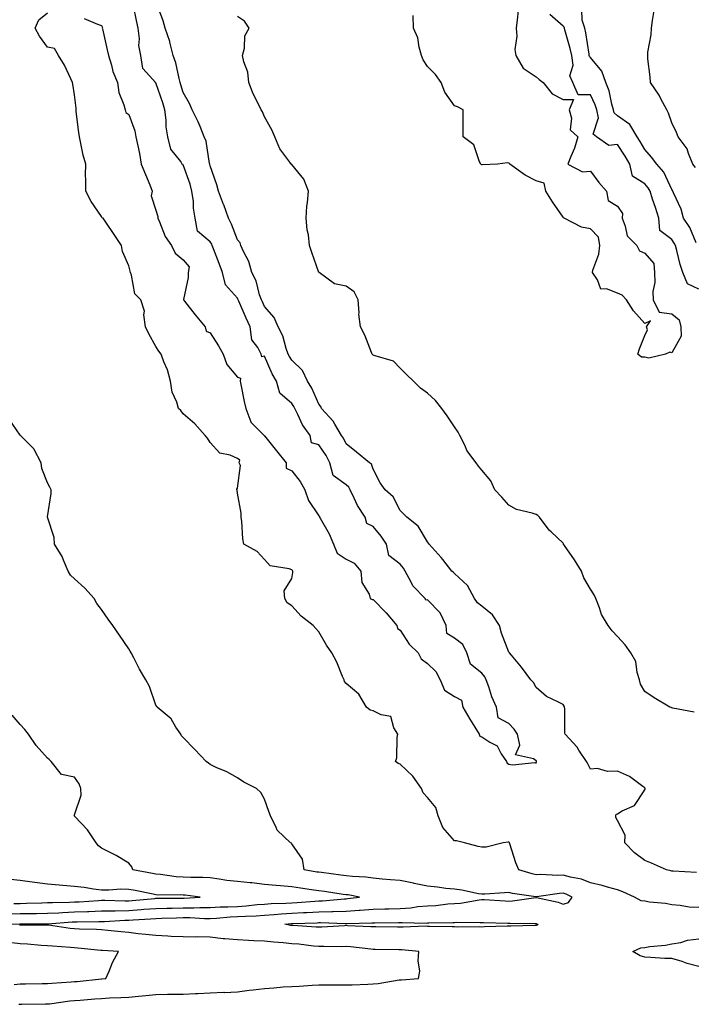
# Model space of a CAD drawing. Units: inches. Extents: x 944723 to 947363, y 7355978 to 7358618.
# Drawn here: x 946238 to 946486, y 7357752 to 7358115 of the extents above; entities that cross this region are included whole.
import ezdxf

# ---------------------------------------------------------------- set-up
doc = ezdxf.new("R2010")
doc.units = ezdxf.units.IN
doc.header["$MEASUREMENT"] = 0
doc.layers.add('Contour_94477355', color=7, linetype='Continuous', true_color=0x395fec)

msp = doc.modelspace()

# ---------------------------------------------------------------- linework, layer by layer
at = {"layer": 'Contour_94477355'}
for points in [[(946261.66, 7358115.54, 3325), (946266.49, 7358113.48, 3325), (946268.05, 7358112.89, 3325), (946268.3, 7358112.17, 3325), (946268.26, 7358111.92, 3325), (946268.31, 7358111.66, 3325), (946270.09, 7358103.96, 3325), (946270.53, 7358101.92, 3325), (946271.65, 7358098.32, 3325), (946272.13, 7358096.01, 3325), (946273.85, 7358091.92, 3325), (946274.43, 7358088.3, 3325), (946276.23, 7358083.73, 3325), (946276.67, 7358081.92, 3325), (946277.01, 7358080.88, 3325), (946278.05, 7358080.12, 3325), (946280.27, 7358074.14, 3325), (946280.69, 7358071.92, 3325), (946281.32, 7358068.65, 3325), (946281.94, 7358065.81, 3325), (946282.66, 7358061.92, 3325), (946284.18, 7358058.06, 3325), (946285.76, 7358054.2, 3325), (946286.69, 7358051.92, 3325), (946286.33, 7358050.2, 3325), (946288.05, 7358044.89, 3325), (946288.68, 7358042.56, 3325), (946288.75, 7358041.92, 3325), (946289.4, 7358040.57, 3325), (946291.38, 7358035.25, 3325), (946293.77, 7358031.92, 3325), (946295.18, 7358029.05, 3325), (946298.05, 7358026.64, 3325), (946300.22, 7358024.08, 3325), (946299.9, 7358021.92, 3325), (946299.9, 7358020.07, 3325), (946298.16, 7358012.03, 3325), (946298.16, 7358011.92, 3325), (946298.52, 7358011.45, 3325), (946302.45, 7358006.33, 3325), (946306.17, 7358001.92, 3325), (946306.51, 7358000.38, 3325), (946308.05, 7357999.7, 3325), (946311.03, 7357994.9, 3325), (946312.84, 7357991.92, 3325), (946314.18, 7357988.05, 3325), (946318.05, 7357983.45, 3325), (946319.24, 7357983.11, 3325), (946319.05, 7357981.92, 3325), (946319.31, 7357980.66, 3325), (946320.55, 7357974.42, 3325), (946321.1, 7357971.92, 3325), (946323.02, 7357966.95, 3325), (946323.03, 7357966.9, 3325), (946327.89, 7357961.92, 3325), (946327.95, 7357961.82, 3325), (946328.05, 7357961.85, 3325), (946332.44, 7357956.31, 3325), (946336.01, 7357951.92, 3325), (946336.02, 7357949.89, 3325), (946338.05, 7357948.89, 3325), (946341.16, 7357945.03, 3325), (946342.94, 7357941.92, 3325), (946344.18, 7357938.05, 3325), (946348.05, 7357932.34, 3325), (946348.27, 7357932.14, 3325), (946348.25, 7357931.92, 3325), (946348.47, 7357931.51, 3325), (946351.8, 7357925.67, 3325), (946353.47, 7357921.92, 3325), (946354.79, 7357918.66, 3325), (946358.05, 7357916.39, 3325), (946360.99, 7357914.86, 3325), (946363.55, 7357911.92, 3325), (946363.91, 7357907.78, 3325), (946366.53, 7357903.45, 3325), (946366.9, 7357901.92, 3325), (946367.66, 7357901.53, 3325), (946368.05, 7357901.51, 3325), (946372.79, 7357896.66, 3325), (946376.74, 7357891.92, 3325), (946376.98, 7357890.85, 3325), (946378.05, 7357890.19, 3325), (946381.28, 7357885.15, 3325), (946384.58, 7357881.92, 3325), (946385.78, 7357879.66, 3325), (946388.05, 7357877.93, 3325), (946391.15, 7357875.02, 3325), (946392.69, 7357871.92, 3325), (946394.29, 7357868.16, 3325), (946398.05, 7357865.81, 3325), (946400.63, 7357864.5, 3325), (946401.06, 7357861.92, 3325), (946403.61, 7357857.48, 3325), (946405.5, 7357854.47, 3325), (946407.06, 7357851.92, 3325), (946407.28, 7357851.15, 3325), (946408.05, 7357850.92, 3325), (946410.98, 7357848.99, 3325), (946413.76, 7357847.64, 3325), (946415.21, 7357844.76, 3325), (946417.11, 7357841.92, 3325), (946417.4, 7357841.26, 3325), (946418.05, 7357840.88, 3325), (946419.37, 7357840.61, 3325), (946427.63, 7357841.5, 3325), (946428.05, 7357841.29, 3325), (946428.26, 7357841.71, 3325), (946428.26, 7357841.92, 3325), (946428.17, 7357842.04, 3325), (946428.05, 7357842.17, 3325), (946427.05, 7357842.92, 3325), (946420.49, 7357844.37, 3325), (946422.11, 7357847.86, 3325), (946421.17, 7357851.92, 3325), (946419.94, 7357853.82, 3325), (946418.05, 7357855.88, 3325), (946414.05, 7357857.92, 3325), (946413.47, 7357861.92, 3325), (946411.77, 7357865.65, 3325), (946410.65, 7357869.32, 3325), (946409.69, 7357871.92, 3325), (946409.17, 7357873.05, 3325), (946408.05, 7357874.37, 3325), (946403.84, 7357877.71, 3325), (946402.6, 7357881.92, 3325), (946401.11, 7357884.98, 3325), (946398.05, 7357887.32, 3325), (946395.13, 7357889, 3325), (946394.92, 7357891.92, 3325), (946392.74, 7357896.61, 3325), (946388.05, 7357901.38, 3325), (946387.42, 7357901.3, 3325), (946387.15, 7357901.92, 3325), (946382.67, 7357906.54, 3325), (946382.08, 7357907.89, 3325), (946379.85, 7357911.92, 3325), (946379.22, 7357913.09, 3325), (946378.05, 7357914.51, 3325), (946373.87, 7357917.74, 3325), (946372.99, 7357921.92, 3325), (946370.98, 7357924.85, 3325), (946368.05, 7357928.38, 3325), (946365.69, 7357929.55, 3325), (946365.05, 7357931.92, 3325), (946362.29, 7357936.16, 3325), (946361.08, 7357938.89, 3325), (946359.54, 7357941.92, 3325), (946359.03, 7357942.9, 3325), (946358.05, 7357943.72, 3325), (946353.36, 7357947.24, 3325), (946352.11, 7357951.92, 3325), (946350.71, 7357954.58, 3325), (946348.05, 7357958.47, 3325), (946345.36, 7357959.23, 3325), (946344.85, 7357961.92, 3325), (946341.99, 7357965.85, 3325), (946340.34, 7357969.63, 3325), (946339.16, 7357971.92, 3325), (946338.79, 7357972.66, 3325), (946338.05, 7357973.75, 3325), (946333.67, 7357977.54, 3325), (946332.39, 7357981.92, 3325), (946330.81, 7357984.68, 3325), (946328.05, 7357991.13, 3325), (946327.07, 7357990.95, 3325), (946326.83, 7357991.92, 3325), (946325.63, 7357994.34, 3325), (946323.34, 7357997.21, 3325), (946322.76, 7358001.92, 3325), (946321.27, 7358005.14, 3325), (946318.57, 7358011.4, 3325), (946318.33, 7358011.92, 3325), (946318.26, 7358012.13, 3325), (946318.05, 7358012.46, 3325), (946313.62, 7358017.48, 3325), (946312.55, 7358021.92, 3325), (946311.37, 7358025.24, 3325), (946309.24, 7358030.73, 3325), (946308.8, 7358031.92, 3325), (946308.57, 7358032.44, 3325), (946308.05, 7358033.26, 3325), (946303.29, 7358037.17, 3325), (946302.51, 7358041.92, 3325), (946301.85, 7358045.72, 3325), (946301.82, 7358048.15, 3325), (946301.32, 7358051.92, 3325), (946300.63, 7358054.49, 3325), (946298.05, 7358061.67, 3325), (946297.8, 7358061.66, 3325), (946297.72, 7358061.92, 3325), (946297.16, 7358062.81, 3325), (946293.49, 7358067.36, 3325), (946292.47, 7358071.92, 3325), (946291.78, 7358075.65, 3325), (946291.85, 7358078.12, 3325), (946291.36, 7358081.92, 3325), (946290.61, 7358084.48, 3325), (946288.05, 7358091.84, 3325), (946287.94, 7358091.81, 3325), (946287.82, 7358091.92, 3325), (946286.89, 7358093.08, 3325), (946283.18, 7358097.04, 3325), (946282.44, 7358101.92, 3325), (946281.75, 7358105.62, 3325), (946281.97, 7358108, 3325), (946281.51, 7358111.92, 3325), (946280.93, 7358114.8, 3325), (946279.8, 7358120.17, 3325)], [(946487.11, 7357800.98, 3324), (946478.52, 7357801.46, 3324), (946478.05, 7357801.51, 3324), (946477.69, 7357801.56, 3324), (946476.08, 7357801.92, 3324), (946470.53, 7357804.4, 3324), (946468.05, 7357805.43, 3324), (946464.32, 7357808.19, 3324), (946460.76, 7357811.92, 3324), (946460.86, 7357814.73, 3324), (946458.05, 7357820.15, 3324), (946457.42, 7357821.29, 3324), (946457.43, 7357821.92, 3324), (946457.54, 7357822.43, 3324), (946458.05, 7357822.59, 3324), (946459.8, 7357823.67, 3324), (946464.28, 7357825.69, 3324), (946468.05, 7357831.46, 3324), (946468.22, 7357831.76, 3324), (946468.25, 7357831.92, 3324), (946468.14, 7357832.01, 3324), (946468.05, 7357832.13, 3324), (946467.35, 7357832.63, 3324), (946462.51, 7357836.38, 3324), (946458.05, 7357838.34, 3324), (946454.32, 7357838.19, 3324), (946450.71, 7357839.26, 3324), (946448.05, 7357839.03, 3324), (946447.12, 7357840.99, 3324), (946446.68, 7357841.92, 3324), (946443.85, 7357846.11, 3324), (946443.24, 7357847.11, 3324), (946438.78, 7357851.92, 3324), (946438.59, 7357852.46, 3324), (946438.65, 7357861.33, 3324), (946438.52, 7357861.92, 3324), (946438.38, 7357862.25, 3324), (946438.05, 7357862.81, 3324), (946436.07, 7357863.9, 3324), (946431.9, 7357865.77, 3324), (946428.05, 7357869.1, 3324), (946427.13, 7357871, 3324), (946426.12, 7357871.92, 3324), (946422.69, 7357876.56, 3324), (946418.97, 7357881, 3324), (946418.21, 7357881.92, 3324), (946418.12, 7357881.99, 3324), (946418.05, 7357882.09, 3324), (946415.27, 7357889.14, 3324), (946414.53, 7357891.92, 3324), (946411.99, 7357895.86, 3324), (946408.05, 7357899.09, 3324), (946406.42, 7357900.29, 3324), (946405.36, 7357901.92, 3324), (946402.82, 7357906.69, 3324), (946398.05, 7357911.17, 3324), (946397.66, 7357911.52, 3324), (946397.04, 7357911.92, 3324), (946393.71, 7357916.25, 3324), (946393.15, 7357917.02, 3324), (946388.7, 7357921.92, 3324), (946388.4, 7357922.27, 3324), (946388.05, 7357922.73, 3324), (946384.68, 7357928.56, 3324), (946380.39, 7357931.92, 3324), (946379.28, 7357933.15, 3324), (946378.05, 7357934.35, 3324), (946375.45, 7357939.32, 3324), (946372.49, 7357941.92, 3324), (946370.61, 7357944.48, 3324), (946368.05, 7357949.53, 3324), (946367.45, 7357951.32, 3324), (946366.66, 7357951.92, 3324), (946361.95, 7357955.81, 3324), (946358.05, 7357958.88, 3324), (946357.06, 7357960.93, 3324), (946356.43, 7357961.92, 3324), (946353.88, 7357966.09, 3324), (946353.3, 7357967.17, 3324), (946349.07, 7357971.92, 3324), (946348.81, 7357972.68, 3324), (946348.05, 7357973.45, 3324), (946345.47, 7357979.34, 3324), (946343.84, 7357981.92, 3324), (946342.04, 7357985.91, 3324), (946338.05, 7357989.67, 3324), (946337.2, 7357991.07, 3324), (946336.79, 7357991.92, 3324), (946336.05, 7357993.92, 3324), (946334.77, 7357998.63, 3324), (946333.09, 7358001.92, 3324), (946331.58, 7358005.45, 3324), (946328.05, 7358009.43, 3324), (946327.25, 7358011.12, 3324), (946326.9, 7358011.92, 3324), (946326.24, 7358013.73, 3324), (946325, 7358018.88, 3324), (946323.36, 7358021.92, 3324), (946322.2, 7358026.07, 3324), (946320.28, 7358029.69, 3324), (946319.35, 7358031.92, 3324), (946319.03, 7358032.89, 3324), (946318.05, 7358034.03, 3324), (946315.93, 7358039.8, 3324), (946314.71, 7358041.92, 3324), (946312.99, 7358046.86, 3324), (946312.91, 7358047.06, 3324), (946311.11, 7358051.92, 3324), (946310.44, 7358054.31, 3324), (946308.05, 7358061.22, 3324), (946307.92, 7358061.79, 3324), (946307.88, 7358061.92, 3324), (946307.82, 7358062.15, 3324), (946306.52, 7358070.38, 3324), (946305.85, 7358071.92, 3324), (946304.27, 7358075.7, 3324), (946303.61, 7358077.48, 3324), (946301.42, 7358081.92, 3324), (946300.36, 7358084.23, 3324), (946298.05, 7358088.21, 3324), (946297.27, 7358091.14, 3324), (946297.01, 7358091.92, 3324), (946296.6, 7358093.37, 3324), (946295.33, 7358099.19, 3324), (946294.39, 7358101.92, 3324), (946293.15, 7358106.82, 3324), (946293.13, 7358107, 3324), (946291.42, 7358111.92, 3324), (946290.76, 7358114.64, 3324), (946288.05, 7358121.92, 3324)], [(946487.05, 7358032.92, 3321), (946484.65, 7358038.52, 3321), (946482.35, 7358041.92, 3321), (946481.47, 7358045.34, 3321), (946478.67, 7358051.3, 3321), (946478.45, 7358051.92, 3321), (946478.27, 7358052.14, 3321), (946478.05, 7358052.49, 3321), (946475.1, 7358058.97, 3321), (946472.47, 7358061.92, 3321), (946470.61, 7358064.48, 3321), (946468.05, 7358067.22, 3321), (946466.38, 7358070.25, 3321), (946465.32, 7358071.92, 3321), (946462.57, 7358076.44, 3321), (946458.05, 7358079.64, 3321), (946456.86, 7358080.73, 3321), (946456.6, 7358081.92, 3321), (946455.97, 7358084, 3321), (946455, 7358088.87, 3321), (946453.75, 7358091.92, 3321), (946452.21, 7358096.08, 3321), (946448.05, 7358101.09, 3321), (946447.7, 7358101.57, 3321), (946447.65, 7358101.92, 3321), (946447.55, 7358102.42, 3321), (946446.39, 7358110.26, 3321), (946446, 7358111.92, 3321), (946445.03, 7358114.94, 3321), (946444.95, 7358118.82, 3321)], [(946488.05, 7357788.07, 3325), (946484.38, 7357788.25, 3325), (946481.07, 7357788.9, 3325), (946478.05, 7357789.1, 3325), (946475.77, 7357789.64, 3325), (946469.86, 7357790.12, 3325), (946468.05, 7357790.45, 3325), (946466.73, 7357790.6, 3325), (946464.34, 7357791.92, 3325), (946460.02, 7357793.89, 3325), (946458.05, 7357794.58, 3325), (946454.4, 7357795.57, 3325), (946452.4, 7357796.27, 3325), (946448.05, 7357797.23, 3325), (946444.73, 7357798.59, 3325), (946440.74, 7357799.24, 3325), (946438.05, 7357800.01, 3325), (946436.05, 7357799.92, 3325), (946429.7, 7357800.27, 3325), (946428.05, 7357800.18, 3325), (946426.6, 7357800.47, 3325), (946421.69, 7357801.92, 3325), (946420.63, 7357804.5, 3325), (946418.38, 7357811.58, 3325), (946418.26, 7357811.92, 3325), (946418.19, 7357812.06, 3325), (946418.05, 7357812.24, 3325), (946417.74, 7357812.23, 3325), (946415.95, 7357811.92, 3325), (946409.67, 7357810.3, 3325), (946408.05, 7357810.3, 3325), (946406.67, 7357810.54, 3325), (946401.68, 7357811.92, 3325), (946398.72, 7357812.6, 3325), (946398.05, 7357812.72, 3325), (946393.76, 7357817.63, 3325), (946392.03, 7357821.92, 3325), (946391.13, 7357824.99, 3325), (946388.05, 7357828.61, 3325), (946386.44, 7357830.3, 3325), (946385.87, 7357831.92, 3325), (946382.64, 7357836.51, 3325), (946378.05, 7357840.85, 3325), (946377.28, 7357841.15, 3325), (946376.29, 7357841.92, 3325), (946376.73, 7357843.24, 3325), (946376.88, 7357850.75, 3325), (946377.11, 7357851.92, 3325), (946375.69, 7357854.28, 3325), (946374.53, 7357858.4, 3325), (946370.95, 7357859.01, 3325), (946368.05, 7357860.54, 3325), (946366.94, 7357860.8, 3325), (946365.54, 7357861.92, 3325), (946362.75, 7357866.62, 3325), (946358.05, 7357870.55, 3325), (946357.51, 7357871.38, 3325), (946357.37, 7357871.92, 3325), (946356.81, 7357873.16, 3325), (946354.64, 7357878.51, 3325), (946352.88, 7357881.92, 3325), (946350.91, 7357884.78, 3325), (946348.05, 7357889.67, 3325), (946346.98, 7357890.85, 3325), (946345.93, 7357891.92, 3325), (946341.48, 7357895.35, 3325), (946338.05, 7357899.19, 3325), (946336.43, 7357900.29, 3325), (946335.46, 7357901.92, 3325), (946335.29, 7357904.69, 3325), (946338.05, 7357909.33, 3325), (946338.51, 7357911.46, 3325), (946338.5, 7357911.92, 3325), (946338.37, 7357912.24, 3325), (946338.05, 7357912.47, 3325), (946337.09, 7357912.87, 3325), (946330.09, 7357913.96, 3325), (946328.05, 7357916.24, 3325), (946325.31, 7357919.18, 3325), (946320.43, 7357921.92, 3325), (946320, 7357923.87, 3325), (946319.66, 7357930.31, 3325), (946319.39, 7357931.92, 3325), (946319.46, 7357933.33, 3325), (946318.05, 7357940.71, 3325), (946317.91, 7357941.78, 3325), (946317.87, 7357941.92, 3325), (946317.85, 7357942.12, 3325), (946318.05, 7357942.54, 3325), (946319.13, 7357950.84, 3325), (946318.75, 7357951.92, 3325), (946318.97, 7357952.84, 3325), (946318.05, 7357953.43, 3325), (946315.33, 7357954.64, 3325), (946311.57, 7357955.44, 3325), (946308.05, 7357959.37, 3325), (946307.07, 7357960.94, 3325), (946306.21, 7357961.92, 3325), (946302.32, 7357966.19, 3325), (946298.05, 7357969.9, 3325), (946297.25, 7357971.12, 3325), (946296.38, 7357971.92, 3325), (946295.73, 7357974.24, 3325), (946294.06, 7357977.92, 3325), (946293.36, 7357981.92, 3325), (946292.24, 7357986.1, 3325), (946290.96, 7357989.01, 3325), (946289.94, 7357991.92, 3325), (946289.12, 7357993, 3325), (946288.05, 7357994.71, 3325), (946285.45, 7357999.32, 3325), (946284.15, 7358001.92, 3325), (946283.56, 7358006.41, 3325), (946283.81, 7358007.68, 3325), (946282.51, 7358011.92, 3325), (946280.28, 7358014.15, 3325), (946279.03, 7358020.95, 3325), (946278.62, 7358021.92, 3325), (946278.61, 7358022.48, 3325), (946278.05, 7358024.4, 3325), (946275.77, 7358029.65, 3325), (946275.34, 7358031.92, 3325), (946272.43, 7358036.3, 3325), (946269.88, 7358040.09, 3325), (946268.65, 7358041.92, 3325), (946268.28, 7358042.15, 3325), (946268.05, 7358042.58, 3325), (946264.21, 7358048.08, 3325), (946262.17, 7358051.92, 3325), (946262.25, 7358056.11, 3325), (946262.12, 7358057.85, 3325), (946262.21, 7358061.92, 3325), (946261.29, 7358065.16, 3325), (946260.44, 7358069.53, 3325), (946259.85, 7358071.92, 3325), (946259.65, 7358073.52, 3325), (946258.71, 7358081.26, 3325), (946258.63, 7358081.92, 3325), (946258.6, 7358082.47, 3325), (946258.05, 7358087.4, 3325), (946257.42, 7358091.3, 3325), (946257.36, 7358091.92, 3325), (946256.65, 7358093.32, 3325), (946254.41, 7358098.28, 3325), (946252.19, 7358101.92, 3325), (946250.64, 7358104.5, 3325), (946248.05, 7358104.99, 3325), (946245.1, 7358108.97, 3325), (946243.56, 7358111.92, 3325), (946244.93, 7358115.03, 3325), (946248.05, 7358117.62, 3325)], [(946486.22, 7357860.1, 3323), (946478.4, 7357861.57, 3323), (946478.05, 7357861.66, 3323), (946477.84, 7357861.71, 3323), (946477.34, 7357861.92, 3323), (946471.51, 7357865.37, 3323), (946468.05, 7357867.63, 3323), (946466.49, 7357870.36, 3323), (946466.16, 7357871.92, 3323), (946465.29, 7357874.69, 3323), (946464.8, 7357878.67, 3323), (946462.96, 7357881.92, 3323), (946460.92, 7357884.79, 3323), (946458.05, 7357887.91, 3323), (946456.12, 7357889.99, 3323), (946454.58, 7357891.92, 3323), (946452.15, 7357896.02, 3323), (946451.44, 7357898.53, 3323), (946450.08, 7357901.92, 3323), (946449.42, 7357903.29, 3323), (946448.05, 7357905.4, 3323), (946445.66, 7357909.53, 3323), (946444.8, 7357911.92, 3323), (946442.25, 7357916.12, 3323), (946438.54, 7357921.43, 3323), (946438.21, 7357921.92, 3323), (946438.17, 7357922.04, 3323), (946438.05, 7357922.23, 3323), (946433.55, 7357926.42, 3323), (946433.03, 7357926.9, 3323), (946432.93, 7357927.04, 3323), (946429.31, 7357931.92, 3323), (946428.65, 7357932.51, 3323), (946428.05, 7357932.86, 3323), (946426.59, 7357933.38, 3323), (946420.82, 7357934.7, 3323), (946418.05, 7357936.23, 3323), (946415.39, 7357939.27, 3323), (946412.85, 7357941.92, 3323), (946411.36, 7357945.23, 3323), (946408.05, 7357949.11, 3323), (946406.82, 7357950.69, 3323), (946405.94, 7357951.92, 3323), (946402.52, 7357956.39, 3323), (946401.89, 7357958.08, 3323), (946400.02, 7357961.92, 3323), (946399.32, 7357963.19, 3323), (946398.05, 7357965.13, 3323), (946395.35, 7357969.22, 3323), (946393.31, 7357971.92, 3323), (946391, 7357974.87, 3323), (946388.05, 7357977.59, 3323), (946385.44, 7357979.32, 3323), (946382.88, 7357981.92, 3323), (946380.46, 7357984.33, 3323), (946378.05, 7357986.72, 3323), (946375.49, 7357989.36, 3323), (946368.74, 7357991.22, 3323), (946368.05, 7357991.55, 3323), (946367.84, 7357991.71, 3323), (946367.69, 7357991.92, 3323), (946367.41, 7357992.56, 3323), (946365.01, 7357998.88, 3323), (946363.35, 7358001.92, 3323), (946362.75, 7358006.61, 3323), (946362.85, 7358007.12, 3323), (946362.51, 7358011.92, 3323), (946361.01, 7358014.88, 3323), (946358.05, 7358016.91, 3323), (946353.86, 7358017.74, 3323), (946348.11, 7358021.92, 3323), (946348.1, 7358021.96, 3323), (946348.05, 7358022.03, 3323), (946345.44, 7358029.31, 3323), (946344.66, 7358031.92, 3323), (946344.17, 7358035.8, 3323), (946343.76, 7358037.63, 3323), (946343.33, 7358041.92, 3323), (946343.56, 7358046.41, 3323), (946343.89, 7358047.76, 3323), (946344.19, 7358051.92, 3323), (946342.48, 7358056.35, 3323), (946338.05, 7358061.74, 3323), (946337.95, 7358061.82, 3323), (946337.84, 7358061.92, 3323), (946337.4, 7358062.58, 3323), (946333.63, 7358067.5, 3323), (946331.83, 7358071.92, 3323), (946330.67, 7358074.54, 3323), (946328.05, 7358079.26, 3323), (946327.29, 7358081.16, 3323), (946326.83, 7358081.92, 3323), (946325.74, 7358084.23, 3323), (946323.86, 7358087.73, 3323), (946322.3, 7358091.92, 3323), (946321.86, 7358095.73, 3323), (946320.41, 7358099.55, 3323), (946319.98, 7358101.92, 3323), (946320.7, 7358104.57, 3323), (946320.81, 7358109.15, 3323), (946322.33, 7358111.92, 3323), (946320.7, 7358114.57, 3323), (946318.05, 7358116.24, 3323)], [(946421.5, 7358118.48, 3322), (946421.14, 7358115.01, 3322), (946420.68, 7358111.92, 3322), (946421, 7358108.98, 3322), (946420.2, 7358104.07, 3322), (946420.63, 7358101.92, 3322), (946423.32, 7358097.19, 3322), (946428.05, 7358094.05, 3322), (946429.21, 7358093.08, 3322), (946430.65, 7358091.92, 3322), (946433.92, 7358087.79, 3322), (946438.05, 7358085.65, 3322), (946441.84, 7358085.71, 3322), (946440.22, 7358081.92, 3322), (946441.12, 7358078.85, 3322), (946440.64, 7358074.51, 3322), (946443.44, 7358071.92, 3322), (946442.2, 7358067.77, 3322), (946440.81, 7358064.68, 3322), (946439.78, 7358061.92, 3322), (946445.13, 7358059.01, 3322), (946448.05, 7358059.25, 3322), (946451.21, 7358055.08, 3322), (946454.02, 7358051.92, 3322), (946454.58, 7358048.45, 3322), (946458.05, 7358046.39, 3322), (946459.85, 7358043.71, 3322), (946459.7, 7358041.92, 3322), (946460.91, 7358039.06, 3322), (946461.58, 7358035.44, 3322), (946465.19, 7358031.92, 3322), (946466.09, 7358029.95, 3322), (946468.05, 7358029.12, 3322), (946471.47, 7358025.34, 3322), (946471.67, 7358021.92, 3322), (946471.74, 7358018.23, 3322), (946471.07, 7358014.94, 3322), (946471.17, 7358011.92, 3322), (946473.44, 7358007.31, 3322), (946478.05, 7358006.78, 3322), (946480.72, 7358004.58, 3322), (946481.42, 7358001.92, 3322), (946481.49, 7357998.48, 3322), (946478.05, 7357992.35, 3322), (946477.31, 7357992.66, 3322), (946475.76, 7357991.92, 3322), (946469.61, 7357990.36, 3322), (946468.05, 7357990.74, 3322), (946466.88, 7357990.75, 3322), (946465.52, 7357991.92, 3322), (946466.13, 7357993.84, 3322), (946468.05, 7357998.82, 3322), (946469.09, 7358000.87, 3322), (946468.69, 7358001.92, 3322), (946470.24, 7358004.11, 3322), (946468.05, 7358003.18, 3322), (946463.98, 7358007.85, 3322), (946461.35, 7358011.92, 3322), (946459.74, 7358013.61, 3322), (946458.05, 7358014.38, 3322), (946454.03, 7358015.95, 3322), (946451.92, 7358015.79, 3322), (946450.68, 7358019.29, 3322), (946448.85, 7358021.92, 3322), (946449.01, 7358022.88, 3322), (946451.19, 7358028.78, 3322), (946451.5, 7358031.92, 3322), (946451.09, 7358034.95, 3322), (946448.05, 7358038.07, 3322), (946444.81, 7358038.67, 3322), (946438.45, 7358041.92, 3322), (946438.21, 7358042.08, 3322), (946438.05, 7358042.31, 3322), (946434.15, 7358048.02, 3322), (946431.66, 7358051.92, 3322), (946431.01, 7358054.87, 3322), (946428.05, 7358055.74, 3322), (946423.97, 7358057.84, 3322), (946418.38, 7358061.92, 3322), (946418.28, 7358062.15, 3322), (946418.05, 7358062.28, 3322), (946417.56, 7358062.41, 3322), (946413.88, 7358061.92, 3322), (946408.36, 7358061.61, 3322), (946408.05, 7358061.64, 3322), (946407.85, 7358061.72, 3322), (946407.66, 7358061.92, 3322), (946407.2, 7358062.77, 3322), (946405.1, 7358068.97, 3322), (946401.19, 7358071.92, 3322), (946401.22, 7358075.09, 3322), (946401.17, 7358078.8, 3322), (946401.21, 7358081.92, 3322), (946399.09, 7358082.97, 3322), (946398.05, 7358083.4, 3322), (946394.48, 7358088.35, 3322), (946393.15, 7358091.92, 3322), (946391.02, 7358094.89, 3322), (946388.05, 7358097.89, 3322), (946386.43, 7358100.3, 3322), (946385.89, 7358101.92, 3322), (946385.01, 7358104.96, 3322), (946384.51, 7358108.38, 3322), (946382.94, 7358111.92, 3322), (946382.8, 7358116.66, 3322)], [(946488.05, 7358015.85, 3322), (946483.87, 7358017.74, 3322), (946482.1, 7358021.92, 3322), (946481.09, 7358024.96, 3322), (946479.95, 7358030.01, 3322), (946479.42, 7358031.92, 3322), (946478.96, 7358032.83, 3322), (946478.05, 7358034.09, 3322), (946473.62, 7358037.48, 3322), (946473.25, 7358041.92, 3322), (946472.01, 7358045.88, 3322), (946470.97, 7358049, 3322), (946470.03, 7358051.92, 3322), (946469.32, 7358053.19, 3322), (946468.05, 7358054.59, 3322), (946463.53, 7358057.4, 3322), (946462.55, 7358061.92, 3322), (946460.91, 7358064.78, 3322), (946458.05, 7358069.15, 3322), (946454.89, 7358068.76, 3322), (946450.33, 7358071.92, 3322), (946449.04, 7358072.91, 3322), (946451.08, 7358078.9, 3322), (946450.41, 7358081.92, 3322), (946449.87, 7358083.73, 3322), (946448.05, 7358087.37, 3322), (946443.53, 7358087.4, 3322), (946441.63, 7358091.92, 3322), (946440.54, 7358094.41, 3322), (946441.69, 7358098.28, 3322), (946441.17, 7358101.92, 3322), (946440.64, 7358104.51, 3322), (946438.67, 7358111.3, 3322), (946438.53, 7358111.92, 3322), (946438.41, 7358112.28, 3322), (946438.05, 7358112.68, 3322), (946433.09, 7358116.96, 3322)], [(946486.71, 7358060.58, 3320), (946485.81, 7358061.92, 3320), (946484.15, 7358065.82, 3320), (946483.68, 7358067.56, 3320), (946480.38, 7358071.92, 3320), (946479.72, 7358073.59, 3320), (946478.05, 7358077.05, 3320), (946476.8, 7358080.67, 3320), (946476.18, 7358081.92, 3320), (946474.03, 7358085.95, 3320), (946473.39, 7358087.26, 3320), (946470.25, 7358091.92, 3320), (946470.12, 7358093.99, 3320), (946469.27, 7358100.7, 3320), (946469.18, 7358101.92, 3320), (946469.24, 7358103.11, 3320), (946470.44, 7358109.53, 3320), (946470.53, 7358111.92, 3320), (946470.91, 7358114.78, 3320), (946471.52, 7358118.46, 3320)], [(946234.72, 7357781.92, 3326), (946237.86, 7357782.11, 3326), (946238.05, 7357782.11, 3326), (946238.25, 7357782.12, 3326), (946247.88, 7357782.08, 3326), (946248.05, 7357782.09, 3326), (946248.23, 7357782.09, 3326), (946257.17, 7357782.8, 3326), (946258.05, 7357782.84, 3326), (946259, 7357782.87, 3326), (946267.05, 7357782.92, 3326), (946268.05, 7357782.96, 3326), (946269.1, 7357782.97, 3326), (946276.55, 7357783.43, 3326), (946278.05, 7357783.45, 3326), (946279.7, 7357783.57, 3326), (946286.05, 7357783.92, 3326), (946288.05, 7357784.08, 3326), (946290.25, 7357784.12, 3326), (946295.64, 7357784.33, 3326), (946298.05, 7357784.37, 3326), (946300.51, 7357784.38, 3326), (946305.93, 7357784.04, 3326), (946308.05, 7357784.05, 3326), (946310.3, 7357784.16, 3326), (946315.34, 7357784.63, 3326), (946318.05, 7357784.75, 3326), (946321.08, 7357784.95, 3326), (946324.95, 7357785.02, 3326), (946328.05, 7357785.24, 3326), (946331.62, 7357785.49, 3326), (946334.21, 7357785.76, 3326), (946338.05, 7357786.01, 3326), (946342.38, 7357786.25, 3326), (946343.67, 7357786.29, 3326), (946348.05, 7357786.54, 3326), (946352.8, 7357786.66, 3326), (946353.32, 7357786.64, 3326), (946358.05, 7357786.78, 3326), (946362.85, 7357787.11, 3326), (946363.29, 7357787.17, 3326), (946368.05, 7357787.53, 3326), (946372.36, 7357787.61, 3326), (946373.79, 7357787.66, 3326), (946378.05, 7357787.74, 3326), (946381.98, 7357788, 3326), (946384.56, 7357788.44, 3326), (946388.05, 7357788.72, 3326), (946391.07, 7357788.9, 3326), (946395.55, 7357789.42, 3326), (946398.05, 7357789.59, 3326), (946400.22, 7357789.75, 3326), (946407.09, 7357790.96, 3326), (946408.05, 7357791.05, 3326), (946408.96, 7357791.01, 3326), (946416.68, 7357790.56, 3326), (946418.05, 7357790.5, 3326), (946419.4, 7357790.57, 3326), (946427.93, 7357791.8, 3326), (946428.05, 7357791.81, 3326), (946428.21, 7357791.76, 3326), (946436.16, 7357790.02, 3326), (946438.05, 7357789.33, 3326), (946439.99, 7357789.98, 3326), (946441.35, 7357791.92, 3326), (946439.17, 7357793.05, 3326), (946438.05, 7357793.37, 3326), (946436.66, 7357793.31, 3326), (946428.15, 7357792.02, 3326), (946428.05, 7357792.02, 3326), (946427.93, 7357792.04, 3326), (946419.39, 7357793.26, 3326), (946418.05, 7357793.58, 3326), (946416.42, 7357793.55, 3326), (946409.16, 7357793.04, 3326), (946408.05, 7357793.02, 3326), (946406.79, 7357793.18, 3326), (946400.67, 7357794.53, 3326), (946398.05, 7357794.81, 3326), (946394.81, 7357795.16, 3326), (946391.74, 7357795.61, 3326), (946388.05, 7357795.98, 3326), (946383.13, 7357797, 3326), (946382.93, 7357797.04, 3326), (946378.05, 7357798, 3326), (946374.41, 7357798.28, 3326), (946371.37, 7357798.6, 3326), (946368.05, 7357798.87, 3326), (946365.36, 7357799.23, 3326), (946360.44, 7357799.53, 3326), (946358.05, 7357799.81, 3326), (946356.19, 7357800.06, 3326), (946349.04, 7357800.94, 3326), (946348.05, 7357801.07, 3326), (946347.31, 7357801.18, 3326), (946342.6, 7357801.92, 3326), (946342.01, 7357805.89, 3326), (946338.05, 7357811.6, 3326), (946337.91, 7357811.78, 3326), (946337.66, 7357811.92, 3326), (946332.7, 7357816.57, 3326), (946332.36, 7357817.62, 3326), (946330.18, 7357821.92, 3326), (946329.58, 7357823.45, 3326), (946328.05, 7357828, 3326), (946326.62, 7357830.49, 3326), (946325.12, 7357831.92, 3326), (946320.41, 7357834.29, 3326), (946318.05, 7357835.86, 3326), (946314.16, 7357838.03, 3326), (946310.28, 7357839.7, 3326), (946308.05, 7357840.75, 3326), (946307.38, 7357841.25, 3326), (946306.56, 7357841.92, 3326), (946302.42, 7357846.3, 3326), (946298.05, 7357850.69, 3326), (946297.51, 7357851.38, 3326), (946297.19, 7357851.92, 3326), (946295.39, 7357854.57, 3326), (946293.66, 7357857.53, 3326), (946288.5, 7357861.92, 3326), (946288.32, 7357862.19, 3326), (946288.05, 7357862.65, 3326), (946285.67, 7357869.54, 3326), (946284.33, 7357871.92, 3326), (946282.03, 7357875.91, 3326), (946279.95, 7357880.02, 3326), (946278.95, 7357881.92, 3326), (946278.6, 7357882.47, 3326), (946278.05, 7357883.42, 3326), (946274.57, 7357888.44, 3326), (946272.16, 7357891.92, 3326), (946270.39, 7357894.26, 3326), (946268.05, 7357897.91, 3326), (946266.23, 7357900.1, 3326), (946265.29, 7357901.92, 3326), (946261.88, 7357905.74, 3326), (946258.05, 7357909.18, 3326), (946256.63, 7357910.5, 3326), (946255.73, 7357911.92, 3326), (946253.96, 7357916.01, 3326), (946253.51, 7357917.38, 3326), (946250.7, 7357921.92, 3326), (946250.53, 7357924.4, 3326), (946248.12, 7357931.85, 3326), (946248.11, 7357931.92, 3326), (946248.11, 7357931.98, 3326), (946249.43, 7357940.55, 3326), (946249.46, 7357941.92, 3326), (946249.01, 7357942.88, 3326), (946248.05, 7357944.49, 3326), (946245.96, 7357949.84, 3326), (946245.72, 7357951.92, 3326), (946243.16, 7357956.81, 3326), (946243.1, 7357956.97, 3326), (946238.2, 7357961.92, 3326), (946238.11, 7357961.98, 3326), (946238.05, 7357962.04, 3326), (946234.04, 7357967.9, 3326)], [(946234.22, 7357785.75, 3327), (946238.05, 7357785.87, 3327), (946242.06, 7357785.94, 3327), (946244.05, 7357785.93, 3327), (946248.05, 7357786, 3327), (946252.33, 7357786.2, 3327), (946253.67, 7357786.3, 3327), (946258.05, 7357786.49, 3327), (946262.8, 7357786.66, 3327), (946263.3, 7357786.67, 3327), (946268.05, 7357786.85, 3327), (946273.04, 7357786.93, 3327), (946273.06, 7357786.93, 3327), (946278.05, 7357787, 3327), (946282.62, 7357787.34, 3327), (946283.57, 7357787.44, 3327), (946288.05, 7357787.79, 3327), (946292.1, 7357787.87, 3327), (946293.99, 7357787.86, 3327), (946298.05, 7357787.93, 3327), (946302.02, 7357787.95, 3327), (946304.24, 7357788.11, 3327), (946308.05, 7357788.13, 3327), (946311.66, 7357788.31, 3327), (946314.46, 7357788.33, 3327), (946318.05, 7357788.5, 3327), (946321.26, 7357788.71, 3327), (946325.32, 7357789.19, 3327), (946328.05, 7357789.38, 3327), (946330.42, 7357789.55, 3327), (946335.83, 7357789.7, 3327), (946338.05, 7357789.84, 3327), (946340.01, 7357789.95, 3327), (946346.59, 7357790.46, 3327), (946348.05, 7357790.55, 3327), (946349.39, 7357790.58, 3327), (946357.45, 7357791.32, 3327), (946358.05, 7357791.34, 3327), (946358.6, 7357791.38, 3327), (946363.05, 7357791.92, 3327), (946358.85, 7357792.72, 3327), (946358.05, 7357792.81, 3327), (946357.01, 7357792.95, 3327), (946350.11, 7357793.98, 3327), (946348.05, 7357794.25, 3327), (946345.32, 7357794.65, 3327), (946341.33, 7357795.2, 3327), (946338.05, 7357795.68, 3327), (946333.9, 7357796.07, 3327), (946332.29, 7357796.16, 3327), (946328.05, 7357796.59, 3327), (946323.31, 7357797.18, 3327), (946322.78, 7357797.19, 3327), (946318.05, 7357797.68, 3327), (946314.18, 7357798.05, 3327), (946311.36, 7357798.6, 3327), (946308.05, 7357798.99, 3327), (946305.3, 7357799.16, 3327), (946300.87, 7357799.1, 3327), (946298.05, 7357799.25, 3327), (946295.54, 7357799.41, 3327), (946289.75, 7357800.23, 3327), (946288.05, 7357800.35, 3327), (946286.74, 7357800.61, 3327), (946279.58, 7357801.92, 3327), (946279.22, 7357803.09, 3327), (946278.05, 7357804.4, 3327), (946273.41, 7357807.28, 3327), (946272.11, 7357807.86, 3327), (946268.05, 7357809.9, 3327), (946266.93, 7357810.79, 3327), (946266.04, 7357811.92, 3327), (946262.89, 7357816.76, 3327), (946258.05, 7357821.78, 3327), (946258, 7357821.87, 3327), (946257.99, 7357821.92, 3327), (946257.96, 7357822.01, 3327), (946258.05, 7357822.21, 3327), (946260.51, 7357829.46, 3327), (946260.35, 7357831.92, 3327), (946259.77, 7357833.64, 3327), (946258.05, 7357836.09, 3327), (946253.26, 7357837.12, 3327), (946249.44, 7357841.92, 3327), (946248.7, 7357842.57, 3327), (946248.05, 7357843.11, 3327), (946243.9, 7357847.77, 3327), (946241.11, 7357851.92, 3327), (946239.74, 7357853.61, 3327), (946238.05, 7357855.49, 3327), (946235.1, 7357858.97, 3327)], [(946235.68, 7357789.55, 3328), (946238.05, 7357789.62, 3328), (946240.32, 7357789.66, 3328), (946246.01, 7357789.88, 3328), (946248.05, 7357789.91, 3328), (946249.96, 7357790, 3328), (946256.19, 7357790.07, 3328), (946258.05, 7357790.15, 3328), (946259.76, 7357790.21, 3328), (946266.83, 7357790.7, 3328), (946268.05, 7357790.75, 3328), (946269.2, 7357790.77, 3328), (946276.66, 7357790.53, 3328), (946278.05, 7357790.55, 3328), (946279.32, 7357790.65, 3328), (946287.6, 7357791.47, 3328), (946288.05, 7357791.51, 3328), (946288.46, 7357791.51, 3328), (946297.62, 7357791.49, 3328), (946298.05, 7357791.5, 3328), (946298.47, 7357791.5, 3328), (946304.37, 7357791.92, 3328), (946298.79, 7357792.66, 3328), (946298.05, 7357792.7, 3328), (946297.22, 7357792.75, 3328), (946288.84, 7357792.71, 3328), (946288.05, 7357792.77, 3328), (946287, 7357792.98, 3328), (946280.44, 7357794.32, 3328), (946278.05, 7357794.78, 3328), (946275.16, 7357794.81, 3328), (946270.64, 7357794.5, 3328), (946268.05, 7357794.54, 3328), (946265.05, 7357794.92, 3328), (946261.59, 7357795.46, 3328), (946258.05, 7357795.88, 3328), (946253.7, 7357796.26, 3328), (946252.42, 7357796.3, 3328), (946248.05, 7357796.74, 3328), (946243.45, 7357797.32, 3328), (946242.49, 7357797.48, 3328), (946238.05, 7357798.08, 3328), (946234.51, 7357798.38, 3328)], [(946237.51, 7357752.45, 3326), (946238.05, 7357752.53, 3326), (946238.66, 7357752.53, 3326), (946247.38, 7357752.59, 3326), (946248.05, 7357752.6, 3326), (946248.8, 7357752.67, 3326), (946256.28, 7357753.69, 3326), (946258.05, 7357753.85, 3326), (946260.17, 7357754.04, 3326), (946265.55, 7357754.42, 3326), (946268.05, 7357754.64, 3326), (946270.91, 7357754.78, 3326), (946275.05, 7357754.91, 3326), (946278.05, 7357755.06, 3326), (946281.57, 7357755.44, 3326), (946284.28, 7357755.69, 3326), (946288.05, 7357756.11, 3326), (946292.28, 7357756.15, 3326), (946293.82, 7357756.15, 3326), (946298.05, 7357756.19, 3326), (946302.57, 7357756.45, 3326), (946303.51, 7357756.46, 3326), (946308.05, 7357756.73, 3326), (946313, 7357756.87, 3326), (946313.11, 7357756.86, 3326), (946318.05, 7357757.04, 3326), (946322.35, 7357757.63, 3326), (946323.9, 7357757.76, 3326), (946328.05, 7357758.29, 3326), (946331.44, 7357758.54, 3326), (946334.96, 7357758.84, 3326), (946338.05, 7357759.07, 3326), (946340.78, 7357759.19, 3326), (946345.64, 7357759.5, 3326), (946348.05, 7357759.61, 3326), (946350.35, 7357759.62, 3326), (946355.72, 7357759.59, 3326), (946358.05, 7357759.59, 3326), (946360.29, 7357759.68, 3326), (946366.06, 7357759.93, 3326), (946368.05, 7357760.01, 3326), (946369.83, 7357760.14, 3326), (946377.58, 7357761.45, 3326), (946378.05, 7357761.49, 3326), (946378.48, 7357761.49, 3326), (946384.73, 7357761.92, 3326), (946385.27, 7357764.7, 3326), (946384.6, 7357768.47, 3326), (946384.92, 7357771.92, 3326), (946378.59, 7357772.46, 3326), (946378.05, 7357772.47, 3326), (946377.49, 7357772.48, 3326), (946368.79, 7357772.66, 3326), (946368.05, 7357772.67, 3326), (946367.24, 7357772.74, 3326), (946359.71, 7357773.58, 3326), (946358.05, 7357773.7, 3326), (946356.31, 7357773.66, 3326), (946349.91, 7357773.78, 3326), (946348.05, 7357773.73, 3326), (946346.05, 7357773.92, 3326), (946340.68, 7357774.55, 3326), (946338.05, 7357774.78, 3326), (946334.85, 7357775.12, 3326), (946331.41, 7357775.28, 3326), (946328.05, 7357775.7, 3326), (946324.09, 7357775.88, 3326), (946322.12, 7357775.99, 3326), (946318.05, 7357776.18, 3326), (946313.36, 7357776.61, 3326), (946312.75, 7357776.62, 3326), (946308.05, 7357777.14, 3326), (946303.38, 7357777.25, 3326), (946302.79, 7357777.18, 3326), (946298.05, 7357777.27, 3326), (946293.59, 7357777.45, 3326), (946292.42, 7357777.54, 3326), (946288.05, 7357777.74, 3326), (946284.29, 7357778.16, 3326), (946281.51, 7357778.47, 3326), (946278.05, 7357778.85, 3326), (946275.22, 7357779.09, 3326), (946270.28, 7357779.69, 3326), (946268.05, 7357779.89, 3326), (946266.14, 7357780.01, 3326), (946259.89, 7357780.08, 3326), (946258.05, 7357780.19, 3326), (946256.48, 7357780.35, 3326), (946248.41, 7357781.56, 3326), (946248.05, 7357781.6, 3326), (946247.75, 7357781.61, 3326), (946238.41, 7357781.55, 3326), (946238.05, 7357781.57, 3326), (946237.73, 7357781.6, 3326)], [(946235.82, 7357759.7, 3327), (946238.05, 7357760, 3327), (946239.96, 7357760.01, 3327), (946246.18, 7357760.06, 3327), (946248.05, 7357760.07, 3327), (946249.73, 7357760.24, 3327), (946256.82, 7357760.69, 3327), (946258.05, 7357760.8, 3327), (946259.08, 7357760.89, 3327), (946267.94, 7357761.82, 3327), (946268.05, 7357761.82, 3327), (946268.14, 7357761.83, 3327), (946269.57, 7357761.92, 3327), (946270.82, 7357764.7, 3327), (946272.08, 7357767.88, 3327), (946274.29, 7357771.92, 3327), (946268.36, 7357772.23, 3327), (946268.05, 7357772.26, 3327), (946267.69, 7357772.29, 3327), (946259.33, 7357773.19, 3327), (946258.05, 7357773.27, 3327), (946256.56, 7357773.42, 3327), (946249.94, 7357773.82, 3327), (946248.05, 7357774.03, 3327), (946245.83, 7357774.13, 3327), (946240.76, 7357774.64, 3327), (946238.05, 7357774.76, 3327), (946234.92, 7357775.05, 3327)], [(946488.05, 7357766.39, 3325), (946483.64, 7357767.51, 3325), (946481.81, 7357768.16, 3325), (946478.05, 7357769.28, 3325), (946475.44, 7357769.31, 3325), (946470.22, 7357769.75, 3325), (946468.05, 7357769.78, 3325), (946466.44, 7357770.31, 3325), (946463.64, 7357771.92, 3325), (946466.66, 7357773.31, 3325), (946468.05, 7357773.43, 3325), (946469.9, 7357773.77, 3325), (946475.77, 7357774.19, 3325), (946478.05, 7357774.73, 3325), (946481.4, 7357775.27, 3325), (946483.88, 7357776.09, 3325), (946488.05, 7357776.54, 3325)]]:
    msp.add_polyline3d(points, dxfattribs=at)
msp.add_polyline3d([(946428.05, 7357781.47, 3325), (946427.64, 7357781.51, 3325), (946418.74, 7357781.23, 3325), (946418.05, 7357781.29, 3325), (946417.4, 7357781.26, 3325), (946409.02, 7357780.96, 3325), (946408.05, 7357780.92, 3325), (946407.16, 7357781.03, 3325), (946399.1, 7357780.87, 3325), (946398.05, 7357780.97, 3325), (946397.11, 7357780.98, 3325), (946388.81, 7357781.15, 3325), (946388.05, 7357781.17, 3325), (946387.32, 7357781.18, 3325), (946379.13, 7357780.84, 3325), (946378.05, 7357780.86, 3325), (946377.01, 7357780.88, 3325), (946369.03, 7357780.94, 3325), (946368.05, 7357780.96, 3325), (946367.16, 7357781.03, 3325), (946358.59, 7357781.38, 3325), (946358.05, 7357781.42, 3325), (946357.53, 7357781.4, 3325), (946349.12, 7357780.85, 3325), (946348.05, 7357780.82, 3325), (946347.04, 7357780.91, 3325), (946338.53, 7357781.44, 3325), (946338.05, 7357781.48, 3325), (946337.65, 7357781.52, 3325), (946335.56, 7357781.92, 3325), (946337.82, 7357782.16, 3325), (946338.05, 7357782.17, 3325), (946338.31, 7357782.19, 3325), (946347.46, 7357782.51, 3325), (946348.05, 7357782.54, 3325), (946348.68, 7357782.56, 3325), (946357.77, 7357782.21, 3325), (946358.05, 7357782.22, 3325), (946358.37, 7357782.24, 3325), (946367.5, 7357782.46, 3325), (946368.05, 7357782.5, 3325), (946368.65, 7357782.52, 3325), (946377.41, 7357782.56, 3325), (946378.05, 7357782.57, 3325), (946378.75, 7357782.62, 3325), (946387.59, 7357782.38, 3325), (946388.05, 7357782.42, 3325), (946388.58, 7357782.45, 3325), (946397.4, 7357782.58, 3325), (946398.05, 7357782.62, 3325), (946398.81, 7357782.68, 3325), (946407.42, 7357782.55, 3325), (946408.05, 7357782.61, 3325), (946408.71, 7357782.58, 3325), (946417.61, 7357782.36, 3325), (946418.05, 7357782.34, 3325), (946418.5, 7357782.37, 3325), (946427.79, 7357782.18, 3325), (946428.05, 7357782.2, 3325), (946428.26, 7357782.13, 3325), (946428.77, 7357781.92, 3325), (946428.42, 7357781.55, 3325)], close=True, dxfattribs=at)

doc.saveas('drawing.dxf')
